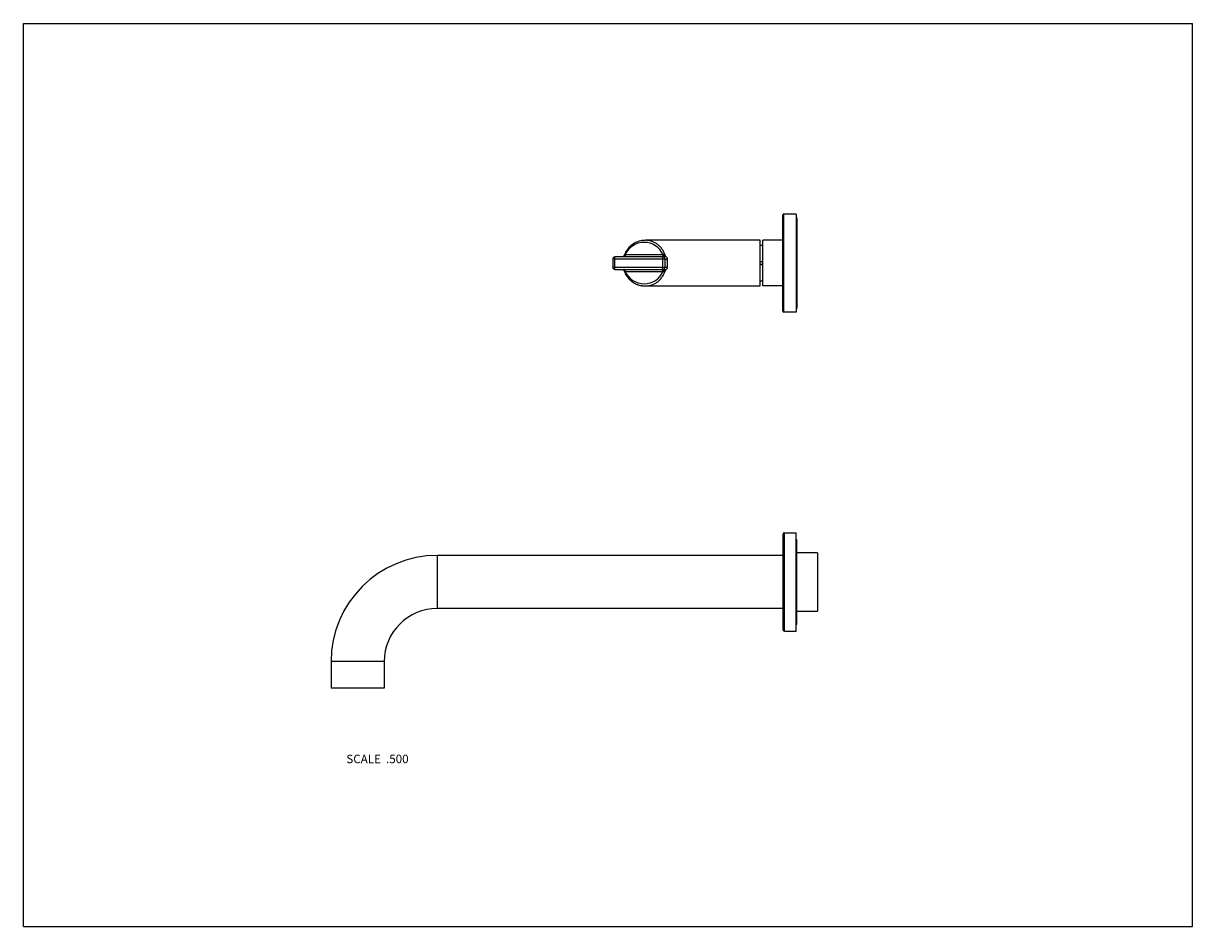
# Model space of a CAD drawing. Units: inches. Extents: x 0 to 11, y 0 to 8.5.
import ezdxf

# ---------------------------------------------------------------- set-up
doc = ezdxf.new("R2010")
doc.units = ezdxf.units.IN
doc.header["$LTSCALE"] = 0.605
doc.header["$MEASUREMENT"] = 0
doc.layers.get('0').update_dxf_attribs({"linetype": 'CONTINUOUS'})
doc.layers.add('ALL_ASSEMBLY_MEMBERS', color=7, linetype='CONTINUOUS')
doc.styles.get("Standard").update_dxf_attribs({"font": 'txt', "width": 0.8})

msp = doc.modelspace()

# ---------------------------------------------------------------- linework, layer by layer
at = {"color": 7, "linetype": 'Continuous'}
for p, q in [((0, 0), (0, 8.5)), ((0, 8.5), (11, 8.5)), ((11, 0), (11, 8.5)), ((0, 0), (11, 0))]:
    msp.add_line(p, q, dxfattribs=at)
at = {"layer": 'ALL_ASSEMBLY_MEMBERS', "color": 7, "linetype": 'Continuous'}
for p, q in [((7.145, 5.791), (7.145, 6.696)), ((7.155, 5.781), (7.155, 6.706)), ((7.27, 6.706), (7.155, 6.706)), ((7.27, 6.706), (7.27, 5.781)), ((7.278, 6.665), (7.278, 5.823)), ((6.932, 6.459), (5.854, 6.459)), ((6.932, 6.029), (6.932, 6.459)), ((6.954, 6.414), (6.954, 6.414)), ((6.954, 6.414), (6.957, 6.414)), ((6.957, 6.029), (6.957, 6.459)), ((7.145, 6.459), (6.957, 6.459)), ((5.545, 6.283), (5.545, 6.205)), ((5.545, 6.283), (6.037, 6.283)), ((5.565, 6.185), (5.565, 6.303)), ((6.017, 6.303), (5.565, 6.303)), ((5.652, 6.316), (5.652, 6.316)), ((5.653, 6.321), (5.653, 6.32)), ((6.018, 6.323), (5.662, 6.323)), ((6.017, 6.185), (6.017, 6.303)), ((6.037, 6.205), (6.037, 6.283)), ((6.057, 6.279), (6.057, 6.208)), ((5.545, 6.205), (6.037, 6.205)), ((5.565, 6.185), (6.017, 6.185)), ((5.652, 6.171), (5.652, 6.171)), ((5.653, 6.167), (5.654, 6.166)), ((5.662, 6.165), (6.018, 6.165)), ((5.658, 6.155), (5.664, 6.144)), ((5.663, 6.144), (5.669, 6.134)), ((5.669, 6.134), (5.676, 6.124)), ((5.675, 6.124), (5.682, 6.114)), ((5.682, 6.115), (5.689, 6.106)), ((5.689, 6.106), (5.697, 6.097)), ((5.697, 6.097), (5.705, 6.089)), ((5.704, 6.089), (5.713, 6.081)), ((5.713, 6.082), (5.722, 6.074)), ((5.721, 6.075), (5.731, 6.068)), ((5.73, 6.068), (5.74, 6.061)), ((5.74, 6.061), (5.75, 6.055)), ((5.75, 6.056), (5.76, 6.05)), ((5.76, 6.05), (5.771, 6.045)), ((6.954, 6.074), (6.957, 6.074)), ((6.954, 6.074), (6.954, 6.074)), ((6.954, 6.074), (6.954, 6.074)), ((5.854, 6.029), (6.932, 6.029)), ((7.145, 6.029), (6.957, 6.029)), ((7.27, 5.781), (7.155, 5.781)), ((7.145, 3.691), (7.145, 2.796)), ((7.16, 3.706), (7.27, 3.706)), ((7.16, 2.781), (7.16, 3.706)), ((7.27, 2.781), (7.27, 3.706)), ((7.278, 2.854), (7.278, 3.633)), ((3.895, 2.994), (3.895, 3.494)), ((7.145, 3.494), (3.895, 3.494)), ((7.47, 3.519), (7.278, 3.519)), ((7.47, 3.519), (7.47, 2.969)), ((7.145, 2.994), (3.895, 2.994)), ((7.278, 2.969), (7.47, 2.969)), ((7.16, 2.781), (7.27, 2.781)), ((2.895, 2.494), (2.895, 2.244)), ((3.395, 2.494), (2.895, 2.494)), ((3.395, 2.494), (3.395, 2.244)), ((3.395, 2.244), (2.895, 2.244))]:
    msp.add_line(p, q, dxfattribs=at)
for points in [[(5.854, 6.459), (5.845, 6.458), (5.832, 6.457), (5.819, 6.456), (5.806, 6.453), (5.794, 6.45), (5.783, 6.446), (5.771, 6.442), (5.76, 6.437), (5.75, 6.432), (5.74, 6.426), (5.731, 6.42), (5.722, 6.413), (5.713, 6.406), (5.705, 6.398), (5.697, 6.39), (5.689, 6.382), (5.682, 6.373), (5.676, 6.363), (5.669, 6.353), (5.664, 6.343), (5.658, 6.332), (5.654, 6.321), (5.652, 6.315)], [(5.643, 6.305), (5.641, 6.304), (5.639, 6.304), (5.638, 6.303), (5.636, 6.303), (5.634, 6.303), (5.633, 6.303)], [(5.652, 6.316), (5.651, 6.314), (5.65, 6.312), (5.649, 6.311), (5.648, 6.309), (5.646, 6.308), (5.645, 6.307), (5.643, 6.305)], [(5.652, 6.315), (5.651, 6.314), (5.65, 6.312), (5.649, 6.31), (5.647, 6.309), (5.646, 6.307), (5.644, 6.306), (5.643, 6.305)], [(5.633, 6.185), (5.634, 6.185), (5.636, 6.184), (5.638, 6.184), (5.639, 6.183), (5.641, 6.183), (5.643, 6.182)], [(5.633, 6.185), (5.635, 6.185), (5.636, 6.184), (5.638, 6.184), (5.64, 6.183), (5.642, 6.183), (5.643, 6.182), (5.645, 6.181), (5.646, 6.179), (5.648, 6.178), (5.649, 6.176), (5.65, 6.175), (5.651, 6.173), (5.652, 6.171)], [(5.652, 6.171), (5.653, 6.167), (5.658, 6.155)], [(5.771, 6.045), (5.783, 6.041), (5.794, 6.037), (5.806, 6.034), (5.819, 6.031), (5.832, 6.03), (5.845, 6.029)], [(5.771, 6.045), (5.782, 6.041), (5.794, 6.037), (5.806, 6.034), (5.819, 6.032), (5.832, 6.03), (5.845, 6.029), (5.854, 6.029)]]:
    msp.add_lwpolyline(points, dxfattribs=at)
for centre, radius, start, end in [((7.155, 6.696), 0.01, 90, 180), ((7.26, 6.665), 0.0175, 0, 55.1064), ((5.84, 6.244), 0.195, 23.8984, 156.1016), ((6.942, 6.583), 0.17, 266.7889, 272.7642), ((6.942, 6.584), 0.171, 272.7616, 273.3164), ((6.942, 6.583), 0.169, 273.5387, 274.0445), ((6.942, 6.587), 0.174, 273.3166, 273.5403), ((5.565, 6.283), 0.02, 90, 180), ((6.017, 6.283), 0.02, 0, 90), ((5.565, 6.205), 0.02, 180, 270), ((5.84, 6.244), 0.195, 203.8984, 336.1016), ((6.017, 6.205), 0.02, 270, 360), ((6.942, 6.244), 0.0125, 220.4439, 139.5537), ((6.942, 5.904), 0.17, 86.4563, 93.2106), ((6.942, 5.904), 0.17, 85.9656, 86.4647), ((7.155, 5.791), 0.01, 180, 270), ((7.26, 5.823), 0.0175, 304.8936, 360), ((7.16, 3.691), 0.015, 90, 180), ((7.26, 3.633), 0.0175, 0, 55.1064), ((3.895, 2.494), 1, 90, 180), ((3.895, 2.494), 0.5, 90, 180), ((7.16, 2.796), 0.015, 180, 270), ((7.26, 2.854), 0.0175, 304.8936, 360)]:
    msp.add_arc(centre, radius, start, end, dxfattribs=at)
for points, knots in [([(6.04, 6.31), (6.036, 6.322), (6.029, 6.34), (6.018, 6.361), (6.008, 6.376), (5.997, 6.39), (5.986, 6.402), (5.974, 6.413), (5.962, 6.423), (5.949, 6.431), (5.936, 6.439), (5.923, 6.445), (5.91, 6.45), (5.896, 6.454), (5.882, 6.457), (5.868, 6.458), (5.859, 6.459), (5.854, 6.459)], [0, 0, 0, 0, 0.150441, 0.222243, 0.291683, 0.358863, 0.423908, 0.487005, 0.548343, 0.608131, 0.666571, 0.723865, 0.780215, 0.835812, 0.890851, 0.945519, 1, 1, 1, 1]), ([(5.662, 6.323), (5.662, 6.321), (5.662, 6.319), (5.661, 6.315), (5.66, 6.311), (5.658, 6.308), (5.656, 6.306), (5.654, 6.304), (5.652, 6.303), (5.65, 6.303), (5.649, 6.303), (5.648, 6.303), (5.648, 6.303)], [0, 0, 0, 0, 0.144839, 0.287205, 0.424181, 0.554029, 0.675712, 0.789289, 0.8436, 0.896598, 0.948613, 1, 1, 1, 1]), ([(5.662, 6.323), (5.661, 6.322), (5.659, 6.321), (5.657, 6.32), (5.655, 6.319), (5.654, 6.318), (5.653, 6.317), (5.652, 6.317), (5.652, 6.317), (5.652, 6.316), (5.652, 6.316), (5.652, 6.316)], [0, 0, 0, 0, 0.336429, 0.487802, 0.62554, 0.747562, 0.851744, 0.896477, 0.936061, 0.970479, 1, 1, 1, 1]), ([(6.018, 6.323), (6.018, 6.321), (6.018, 6.319), (6.017, 6.315), (6.016, 6.311), (6.014, 6.308), (6.012, 6.306), (6.01, 6.304), (6.008, 6.303), (6.007, 6.303), (6.006, 6.303), (6.005, 6.303), (6.004, 6.303)], [0, 0, 0, 0, 0.14484, 0.287205, 0.424181, 0.55403, 0.675713, 0.789289, 0.843601, 0.896599, 0.948613, 1, 1, 1, 1]), ([(6.026, 6.319), (6.026, 6.318), (6.026, 6.316), (6.025, 6.313), (6.025, 6.31), (6.023, 6.307), (6.022, 6.306), (6.021, 6.304), (6.02, 6.304), (6.019, 6.303), (6.018, 6.303), (6.018, 6.303), (6.017, 6.303)], [0, 0, 0, 0, 0.167878, 0.328308, 0.477, 0.61127, 0.729483, 0.782564, 0.831784, 0.920025, 0.960635, 1, 1, 1, 1]), ([(6.026, 6.319), (6.026, 6.319), (6.023, 6.32), (6.02, 6.322), (6.018, 6.323)], [0, 0, 0, 0, 0.265433, 1, 1, 1, 1]), ([(6.026, 6.319), (6.027, 6.319), (6.028, 6.318), (6.03, 6.318), (6.032, 6.317), (6.034, 6.315), (6.035, 6.314), (6.037, 6.312), (6.039, 6.311), (6.04, 6.31)], [0, 0, 0, 0, 0.118329, 0.239655, 0.363173, 0.488406, 0.615041, 0.74271, 1, 1, 1, 1]), ([(6.04, 6.31), (6.039, 6.309), (6.038, 6.307), (6.036, 6.305), (6.034, 6.303), (6.033, 6.302), (6.032, 6.301), (6.031, 6.3), (6.031, 6.3), (6.03, 6.299), (6.03, 6.299), (6.029, 6.299), (6.029, 6.299), (6.029, 6.299), (6.028, 6.299)], [0, 0, 0, 0, 0.195077, 0.377496, 0.541684, 0.683628, 0.745207, 0.800194, 0.848534, 0.890351, 0.926008, 0.941649, 0.955884, 1, 1, 1, 1]), ([(6.037, 6.283), (6.037, 6.283), (6.037, 6.282), (6.038, 6.282), (6.038, 6.282), (6.038, 6.282), (6.038, 6.282), (6.039, 6.281), (6.04, 6.281), (6.041, 6.281), (6.042, 6.28), (6.043, 6.28), (6.045, 6.28), (6.047, 6.28), (6.05, 6.279), (6.054, 6.279), (6.056, 6.279), (6.057, 6.279)], [0, 0, 0, 0, 0.007915, 0.016483, 0.0262, 0.037401, 0.064979, 0.100134, 0.14302, 0.193486, 0.25126, 0.315888, 0.386784, 0.463337, 0.630677, 0.812006, 1, 1, 1, 1]), ([(6.04, 6.31), (6.042, 6.308), (6.046, 6.305), (6.05, 6.301), (6.053, 6.297), (6.055, 6.293), (6.056, 6.288), (6.057, 6.284), (6.057, 6.281), (6.057, 6.279)], [0, 0, 0, 0, 0.250341, 0.375181, 0.499827, 0.624493, 0.749317, 0.874481, 1, 1, 1, 1]), ([(5.662, 6.165), (5.662, 6.166), (5.662, 6.168), (5.661, 6.172), (5.66, 6.176), (5.658, 6.179), (5.656, 6.181), (5.654, 6.183), (5.652, 6.184), (5.65, 6.184), (5.649, 6.185), (5.648, 6.185), (5.648, 6.185)], [0, 0, 0, 0, 0.14484, 0.287205, 0.424181, 0.55403, 0.675713, 0.789289, 0.843601, 0.896599, 0.948613, 1, 1, 1, 1]), ([(5.652, 6.171), (5.652, 6.171), (5.652, 6.171), (5.652, 6.171), (5.652, 6.17), (5.653, 6.17), (5.654, 6.169), (5.655, 6.168), (5.657, 6.167), (5.659, 6.166), (5.661, 6.165), (5.662, 6.165)], [0, 0, 0, 0, 0.029519, 0.063934, 0.103515, 0.148246, 0.252423, 0.374439, 0.512181, 0.663554, 1, 1, 1, 1]), ([(5.854, 6.029), (5.859, 6.029), (5.868, 6.029), (5.882, 6.031), (5.896, 6.033), (5.91, 6.037), (5.923, 6.042), (5.936, 6.048), (5.949, 6.056), (5.962, 6.064), (5.974, 6.074), (5.986, 6.085), (5.997, 6.097), (6.008, 6.111), (6.018, 6.126), (6.029, 6.148), (6.036, 6.165), (6.04, 6.178)], [0, 0, 0, 0, 0.05448, 0.109147, 0.164184, 0.219779, 0.276128, 0.33342, 0.391859, 0.451646, 0.512984, 0.576081, 0.641126, 0.708307, 0.777749, 0.849553, 1, 1, 1, 1]), ([(6.018, 6.165), (6.018, 6.166), (6.018, 6.168), (6.017, 6.172), (6.016, 6.176), (6.014, 6.179), (6.012, 6.181), (6.01, 6.183), (6.008, 6.184), (6.007, 6.184), (6.006, 6.185), (6.005, 6.185), (6.004, 6.185)], [0, 0, 0, 0, 0.14484, 0.287205, 0.424182, 0.55403, 0.675713, 0.78929, 0.843601, 0.896599, 0.948613, 1, 1, 1, 1]), ([(6.026, 6.168), (6.026, 6.169), (6.026, 6.171), (6.025, 6.174), (6.025, 6.177), (6.023, 6.18), (6.022, 6.182), (6.021, 6.183), (6.02, 6.184), (6.019, 6.184), (6.018, 6.185), (6.018, 6.185), (6.017, 6.185)], [0, 0, 0, 0, 0.167878, 0.328308, 0.476999, 0.61127, 0.729483, 0.782564, 0.831784, 0.920025, 0.960635, 1, 1, 1, 1]), ([(6.018, 6.165), (6.019, 6.165), (6.022, 6.166), (6.024, 6.167), (6.026, 6.168)], [0, 0, 0, 0, 0.234669, 1, 1, 1, 1]), ([(6.04, 6.178), (6.039, 6.176), (6.037, 6.175), (6.035, 6.173), (6.034, 6.172), (6.032, 6.171), (6.03, 6.17), (6.028, 6.169), (6.027, 6.168), (6.026, 6.168)], [0, 0, 0, 0, 0.25729, 0.384959, 0.511593, 0.636825, 0.760344, 0.88167, 1, 1, 1, 1]), ([(6.028, 6.188), (6.029, 6.188), (6.029, 6.188), (6.029, 6.188), (6.03, 6.188), (6.03, 6.188), (6.031, 6.187), (6.031, 6.187), (6.032, 6.186), (6.033, 6.186), (6.034, 6.185), (6.035, 6.184), (6.036, 6.182), (6.038, 6.18), (6.039, 6.178), (6.04, 6.178)], [0, 0, 0, 0, 0.019279, 0.042086, 0.070549, 0.105705, 0.147941, 0.197101, 0.25291, 0.315087, 0.383365, 0.457476, 0.621818, 0.804532, 1, 1, 1, 1]), ([(6.037, 6.205), (6.037, 6.205), (6.037, 6.205), (6.038, 6.205), (6.038, 6.205), (6.038, 6.205), (6.038, 6.206), (6.039, 6.206), (6.04, 6.206), (6.041, 6.206), (6.042, 6.207), (6.043, 6.207), (6.045, 6.207), (6.047, 6.207), (6.05, 6.208), (6.054, 6.208), (6.056, 6.208), (6.057, 6.208)], [0, 0, 0, 0, 0.007915, 0.016483, 0.0262, 0.037401, 0.064979, 0.100134, 0.14302, 0.193486, 0.25126, 0.315888, 0.386784, 0.463337, 0.630677, 0.812006, 1, 1, 1, 1]), ([(6.057, 6.208), (6.057, 6.206), (6.057, 6.203), (6.056, 6.199), (6.055, 6.194), (6.053, 6.19), (6.05, 6.187), (6.046, 6.182), (6.042, 6.179), (6.04, 6.178)], [0, 0, 0, 0, 0.125503, 0.250646, 0.37545, 0.500105, 0.62476, 0.749607, 1, 1, 1, 1])]:
    msp.add_open_spline(points, degree=3, knots=knots, dxfattribs=at)

# ---------------------------------------------------------------- texts
at = {"color": 2, "linetype": 'Continuous', "insert": (3.624, 1.618), "char_height": 0.08, "width": 0.704, "attachment_point": 3, "line_spacing_factor": 0.9}
msp.add_mtext('SCALE  .500', dxfattribs=at)

doc.saveas('drawing.dxf')
